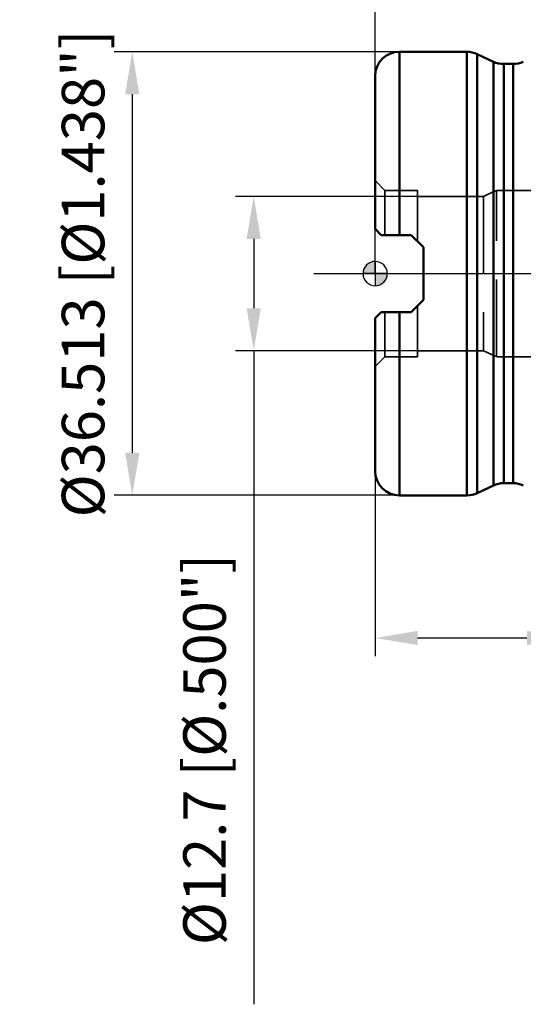
# Model space of a CAD drawing. Units: millimetres. Extents: x -29 to 114, y -60 to 72.
# Drawn here: x -29 to 12, y -60 to 21 of the extents above; entities that cross this region are included whole.
import ezdxf

# ---------------------------------------------------------------- set-up
doc = ezdxf.new("R2010")
doc.units = ezdxf.units.MM
doc.linetypes.add('CENTER2', pattern=[28.575, 19.05, -3.175, 3.175, -3.175])
doc.linetypes.add('DASHED2', pattern=[9.525, 6.35, -3.175])
for name, color, linetype, lineweight in [('1', 4, 'Continuous', 50), ('2', 7, 'Continuous', 25), ('4', 2, 'CENTER2', 25), ('nocut', 7, 'Continuous', 25), ('sk2', 7, 'Continuous', 25), ('sk3', 1, 'DASHED2', 35), ('sk4', 2, 'CENTER2', 25)]:
    doc.layers.add(name, color=color, linetype=linetype, lineweight=lineweight)
doc.styles.add('simplex', font='txt.shx', dxfattribs={"height": 3.5})
doc.dimstyles.new('コピー - ISO-25', dxfattribs={"dimscale": 0, "dimtxt": 3.5, "dimasz": 3.5, "dimexe": 1.5, "dimexo": 0, "dimgap": 2.3, "dimtad": 1, "dimdsep": 46, "dimtxsty": 'simplex', "dimcen": 0.09, "dimclrd": 256, "dimclre": 256, "dimclrt": 256, "dimadec": 0, "dimazin": 0, "dimtfac": 1, "dimtofl": 0, "dimtmove": 0, "dimatfit": 3, "dimfxl": 1, "dimtolj": 1, "dimlwd": -1, "dimlwe": -1, "dimarcsym": 0})

# ---------------------------------------------------------------- blocks, each defined once
blk = doc.blocks.new('zero block')
h = blk.add_hatch(color=7)
h.paths.add_polyline_path([(0, 1, 0.414214), (-1, 0), (0, 0)])
h.paths.add_polyline_path([(1, 0), (0, 0), (0, -1, 0.414214)])
at = {"color": 7, "ltscale": 0.2}
for p, q in [((0, -1), (0, 1)), ((-1, 0), (1, 0))]:
    blk.add_line(p, q, dxfattribs=at)
for start, end in [(90, 180), (0, 90), (180, 270), (270, 0)]:
    blk.add_arc((0, 0), 1, start, end, dxfattribs=at)
blk = doc.blocks.new('*D5')
at = {"layer": '2'}
for p, q in [((0, 16.257), (0, 51.5)), ((60.325, 18.25), (60.325, 51.5)), ((3.5, 50), (56.825, 50))]:
    blk.add_line(p, q, dxfattribs=at)
at = {"layer": '2', "lineweight": 0}
for points in [[(3.5, 50.583), (3.5, 49.417), (0, 50)], [(56.825, 49.417), (56.825, 50.583), (60.325, 50)]]:
    blk.add_solid(points, dxfattribs=at)
at = {"layer": 'Defpoints', "color": 0, "lineweight": 0}
for p in [(60.325, 50), (60.325, 18.25), (0, 16.257)]:
    blk.add_point(p, dxfattribs=at)
at = {"layer": '2', "insert": (30.162, 54.05), "char_height": 3.5, "attachment_point": 5, "style": 'simplex'}
blk.add_mtext('\\A1;60.325 [2.375"]', dxfattribs=at)
blk = doc.blocks.new('*D6')
at = {"layer": 'Defpoints', "color": 0, "lineweight": 0}
for p in [(3.5, 6.35), (-10, -6.35), (3.5, -6.35)]:
    blk.add_point(p, dxfattribs=at)
at = {"layer": 'sk2'}
for p, q in [((3.5, 6.35), (-11.5, 6.35)), ((-10, 2.85), (-10, -2.85)), ((3.5, -6.35), (-11.5, -6.35)), ((-10, -6.35), (-10, -60.158))]:
    blk.add_line(p, q, dxfattribs=at)
at = {"layer": 'sk2', "lineweight": 0}
for points in [[(-9.417, 2.85), (-10.583, 2.85), (-10, 6.35)], [(-10.583, -2.85), (-9.417, -2.85), (-10, -6.35)]]:
    blk.add_solid(points, dxfattribs=at)
at = {"layer": 'sk2', "insert": (-14.05, -39.191), "char_height": 3.5, "attachment_point": 5, "rotation": 90, "style": 'simplex'}
blk.add_mtext('\\A1;%%c12.7 [%%c.500"]', dxfattribs=at)
blk = doc.blocks.new('*D8')
at = {"layer": 'Defpoints', "color": 0, "lineweight": 0}
for p in [(16, -6), (0, -16.256), (16, -30)]:
    blk.add_point(p, dxfattribs=at)
at = {"layer": 'sk2'}
for p, q in [((16, -6), (16, -31.5)), ((0, -16.256), (0, -31.5)), ((3.5, -30), (12.5, -30)), ((16, -30), (50.35, -30))]:
    blk.add_line(p, q, dxfattribs=at)
at = {"layer": 'sk2', "lineweight": 0}
for points in [[(3.5, -29.417), (3.5, -30.583), (0, -30)], [(12.5, -30.583), (12.5, -29.417), (16, -30)]]:
    blk.add_solid(points, dxfattribs=at)
at = {"layer": 'sk2', "insert": (34.925, -25.95), "char_height": 3.5, "attachment_point": 5, "style": 'simplex'}
blk.add_mtext('\\A1;16 [.630"]', dxfattribs=at)
blk = doc.blocks.new('*D9')
at = {"layer": 'Defpoints', "color": 0, "lineweight": 0}
for p in [(2, 18.257), (-20, -18.256), (2, -18.256)]:
    blk.add_point(p, dxfattribs=at)
at = {"layer": 'sk2'}
for p, q in [((2, 18.257), (-21.5, 18.257)), ((-20, 14.757), (-20, -14.756)), ((2, -18.256), (-21.5, -18.256))]:
    blk.add_line(p, q, dxfattribs=at)
at = {"layer": 'sk2', "lineweight": 0}
for points in [[(-19.417, 14.757), (-20.583, 14.757), (-20, 18.257)], [(-20.583, -14.756), (-19.417, -14.756), (-20, -18.256)]]:
    blk.add_solid(points, dxfattribs=at)
at = {"layer": 'sk2', "insert": (-24.05, 0), "char_height": 3.5, "attachment_point": 5, "rotation": 90, "style": 'simplex'}
blk.add_mtext('\\A1;%%c36.513 [%%c1.438"]', dxfattribs=at)

msp = doc.modelspace()

# ---------------------------------------------------------------- linework, layer by layer
at = {"layer": '1'}
for p, q in [((2, 3.175), (2, 18.2565)), ((7.55661067, 18.2565), (2, 18.2565)), ((7.55661067, -18.2565), (7.55661067, 18.2565)), ((8.4018472, -18.06911557), (8.4018472, 18.06911557)), ((9.74265972, 17.44388443), (8.4018472, 18.06911557)), ((9.74265972, 17.44388443), (9.74265972, -17.44388443)), ((10.58789625, 17.2565), (10.58789625, -17.2565)), ((11.35494443, 17.2565), (10.58789625, 17.2565)), ((11.35494443, 17.2565), (11.35494443, -17.2565)), ((0, 3.675), (0, 16.2565)), ((0, 3.675), (0.5, 3.175)), ((0.5, 3.175), (2.97, 3.175)), ((2.97, 3.175), (3.97, 2.175)), ((3.97, 2.175), (3.97, -2.175)), ((3.97, -2.175), (2.97, -3.175)), ((0.5, -3.175), (0, -3.675)), ((0.5, -3.175), (2.97, -3.175)), ((2, -18.2565), (2, -3.175)), ((0, -16.2565), (0, -3.675)), ((9.74265972, -17.44388443), (8.4018472, -18.06911557)), ((11.35494443, -17.2565), (10.58789625, -17.2565)), ((7.55661067, -18.2565), (2, -18.2565))]:
    msp.add_line(p, q, dxfattribs=at)
for centre, start, end in [((2, 16.2565), 90, 180), ((7.55661067, 16.2565), 65, 90), ((10.58789625, 19.2565), 245, 270), ((11.35494443, 19.2565), 270, 295), ((2, -16.2565), 180, 270), ((10.58789625, -19.2565), 90, 115), ((11.35494443, -19.2565), 65, 90), ((7.55661067, -16.2565), 270, 295)]:
    msp.add_arc(centre, 2, start, end, dxfattribs=at)
at = {"layer": '4'}
msp.add_line((-5.04542902, 0), (62.63916041, 0), dxfattribs=at)
at = {"layer": 'nocut'}
for p, q in [((2, 18.2565), (7.55661067, 18.2565)), ((8.4018472, 18.06911557), (9.74265972, 17.44388443)), ((10.58789625, 17.2565), (11.35494443, 17.2565)), ((0, 0), (0, 16.2565)), ((0, 0), (59.125, 0))]:
    msp.add_line(p, q, dxfattribs=at)
for centre, start, end in [((2, 16.2565), 90, 180), ((7.55661067, 16.2565), 65, 90), ((10.58789625, 19.2565), 245, 270), ((11.35494443, 19.2565), 270, 295)]:
    msp.add_arc(centre, 2, start, end, dxfattribs=at)
at = {"layer": 'sk3'}
for p, q in [((0.7999999, 6.85), (0, 7.64999989)), ((0.7999999, 6.85), (3.5, 6.85)), ((0.7999999, 3.175), (0.7999999, 6.85)), ((3.5, 2.645), (3.5, 6.85)), ((8.92774654, 6.35), (9.83926112, 6.77504623)), ((10.00420404, -6.83103681), (10.00420404, 6.83103681)), ((10.17735573, 6.85), (15.2, 6.85)), ((3.5, 6.35), (8.92774654, 6.35)), ((8.92774654, 6.35), (8.92774654, -6.35)), ((0.7999999, -6.85), (0.7999999, -3.175)), ((3.5, -6.85), (3.5, -2.645)), ((3.5, -6.35), (8.92774654, -6.35)), ((8.92774654, -6.35), (9.83926112, -6.77504623)), ((0.7999999, -6.85), (0, -7.64999989)), ((0.7999999, -6.85), (3.5, -6.85)), ((10.17735573, -6.85), (15.2, -6.85))]:
    msp.add_line(p, q, dxfattribs=at)
for centre, start, end in [((10.17735573, 6.05), 90, 115), ((10.17735573, -6.05), 245, 270)]:
    msp.add_arc(centre, 0.8, start, end, dxfattribs=at)
at = {"layer": 'sk4'}
msp.add_line((-5.04542902, 0), (62.63916041, 0), dxfattribs=at)

# ---------------------------------------------------------------- block references
at = {"rotation": 180}
msp.add_blockref('zero block', (0, 0), dxfattribs=at)

# ---------------------------------------------------------------- dimensions: what is measured, and where the dimension line sits
at = {"layer": '2'}
dim = msp.add_linear_dim(base=(60.325, 50), p1=(0, 16.2565), p2=(60.325, 18.25), dimstyle='コピー - ISO-25', override={"dimscale": 1, "dimdec": 8}, dxfattribs=at)
dim.commit()
dim.dimension.update_dxf_attribs({"geometry": '*D5', "text_midpoint": (30.1625, 54.05)})
at = {"layer": 'sk2'}
for base, p1, p2, picture, middle in [((-20, -18.2564319253), (2, 18.2565680747), (2, -18.2564319253), '*D9', (-20, 0.0000680747)), ((-10, -6.35), (3.5, 6.35), (3.5, -6.35), '*D6', (-10, -39.191235288))]:
    dim = msp.add_linear_dim(base=base, p1=p1, p2=p2, angle=90, text='%%c<>', dimstyle='コピー - ISO-25', override={"dimscale": 1, "dimdec": 8}, dxfattribs=at)
    dim.commit()
    dim.dimension.update_dxf_attribs({"geometry": picture, "text_midpoint": middle, "dimtype": 160})
dim = msp.add_linear_dim(base=(16, -30), p1=(0, -16.2564319253), p2=(16, -6), dimstyle='コピー - ISO-25', override={"dimscale": 1, "dimdec": 8}, dxfattribs=at)
dim.commit()
dim.dimension.update_dxf_attribs({"geometry": '*D8', "text_midpoint": (34.925, -25.95)})

doc.saveas('drawing.dxf')
